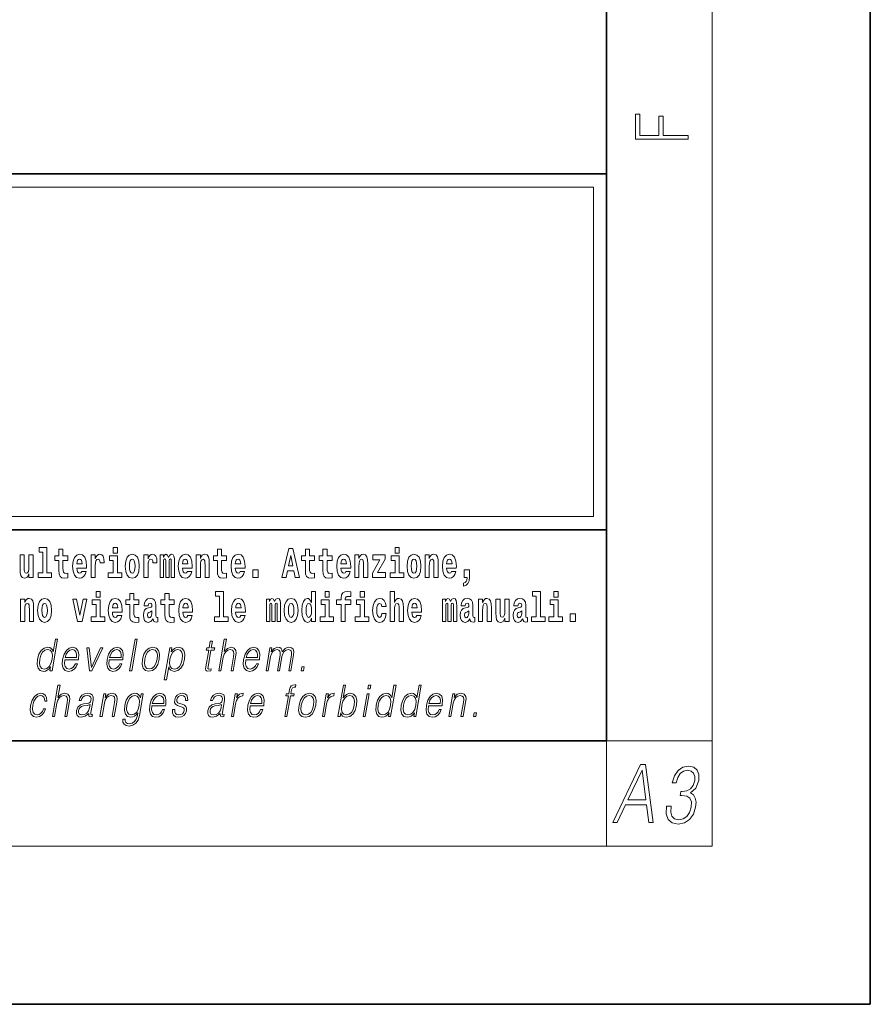
# Model space of a CAD drawing. Extents: x 0 to 420, y 0 to 297.
# Drawn here: x 388 to 420, y 0 to 37 of the extents above; entities that cross this region are included whole.
import ezdxf

# ---------------------------------------------------------------- set-up
doc = ezdxf.new("R2010")
doc.units = 0

msp = doc.modelspace()

# ---------------------------------------------------------------- linework, layer by layer
at = {"color": 7, "lineweight": 35}
for p, q in [((420, 0), (420, 297)), ((410, 10), (410, 287)), ((230, 31.5), (410, 31.5)), ((357.812378, 31.5), (410, 31.5)), ((410, 10), (410, 31.5)), ((357.812378, 18), (408.5, 18)), ((397, 18), (410, 18)), ((20, 10), (410, 10)), ((230, 10), (410, 10)), ((0, 0), (420, 0))]:
    msp.add_line(p, q, dxfattribs=at)
at = {"color": 7, "lineweight": 13}
for p, q in [((414, 6), (414, 291)), ((358.312378, 31), (409.5, 31)), ((409.5, 31), (409.5, 18.5)), ((410, 10), (414, 10)), ((410, 10), (410, 6)), ((414, 6), (16, 6))]:
    msp.add_line(p, q, dxfattribs=at)
at = {"color": 252, "lineweight": 13}
msp.add_line((358.312378, 18.5), (409.5, 18.5), dxfattribs=at)
at = {"color": 7, "lineweight": 13}
for points in [[(413.092773, 32.816833), (413.092773, 32.954525), (412.144226, 32.954525), (412.144226, 33.690968), (411.980103, 33.690968), (411.980103, 32.954525), (411.256897, 32.954525), (411.256897, 33.766071), (411.092773, 33.766071), (411.092773, 32.816833)], [(388.470581, 17.154009), (388.614838, 17.154009), (388.614838, 16.369427), (388.431763, 16.369427), (388.431763, 16.193491), (388.948792, 16.193491), (388.948792, 16.369427), (388.771271, 16.369427), (388.771271, 17.331532), (388.470581, 17.331532)], [(389.567902, 17.016113), (389.378174, 17.016113), (389.378174, 17.264961), (389.221741, 17.264961), (389.221741, 17.016113), (389.073059, 17.016113), (389.073059, 16.838593), (389.221741, 16.838593), (389.221741, 16.459774), (389.23172, 16.323462), (389.267212, 16.231531), (389.3349, 16.180811), (389.441406, 16.163376), (389.567902, 16.171301), (389.567902, 16.351992), (389.49469, 16.345652), (389.434753, 16.358332), (389.399261, 16.396374), (389.382629, 16.458189), (389.378174, 16.540609), (389.378174, 16.838593), (389.567902, 16.838593)], [(391.28653, 17.331532), (391.28653, 17.115969), (391.442963, 17.115969), (391.442963, 17.331532)], [(395.579224, 17.016113), (395.389465, 17.016113), (395.389465, 17.264961), (395.233032, 17.264961), (395.233032, 17.016113), (395.084351, 17.016113), (395.084351, 16.838593), (395.233032, 16.838593), (395.233032, 16.459774), (395.243042, 16.323462), (395.278534, 16.231531), (395.346222, 16.180811), (395.452728, 16.163376), (395.579224, 16.171301), (395.579224, 16.351992), (395.505981, 16.345652), (395.446075, 16.358332), (395.410553, 16.396374), (395.393921, 16.458189), (395.389465, 16.540609), (395.389465, 16.838593), (395.579224, 16.838593)], [(397.940247, 17.293491), (397.679504, 16.193491), (397.84259, 16.193491), (397.894745, 16.445509), (398.132172, 16.445509), (398.186554, 16.193491), (398.352966, 16.193491), (398.093353, 17.293491)], [(398.918823, 17.016113), (398.729095, 17.016113), (398.729095, 17.264961), (398.572662, 17.264961), (398.572662, 17.016113), (398.423981, 17.016113), (398.423981, 16.838593), (398.572662, 16.838593), (398.572662, 16.459774), (398.582642, 16.323462), (398.618164, 16.231531), (398.685822, 16.180811), (398.792328, 16.163376), (398.918823, 16.171301), (398.918823, 16.351992), (398.845581, 16.345652), (398.785675, 16.358332), (398.750183, 16.396374), (398.733521, 16.458189), (398.729095, 16.540609), (398.729095, 16.838593), (398.918823, 16.838593)], [(399.586731, 17.016113), (399.397034, 17.016113), (399.397034, 17.264961), (399.24057, 17.264961), (399.24057, 17.016113), (399.091919, 17.016113), (399.091919, 16.838593), (399.24057, 16.838593), (399.24057, 16.459774), (399.250549, 16.323462), (399.286072, 16.231531), (399.35376, 16.180811), (399.460266, 16.163376), (399.586731, 16.171301), (399.586731, 16.351992), (399.513519, 16.345652), (399.453613, 16.358332), (399.418091, 16.396374), (399.401459, 16.458189), (399.397034, 16.540609), (399.397034, 16.838593), (399.586731, 16.838593)], [(401.973297, 17.331532), (401.973297, 17.115969), (402.12973, 17.115969), (402.12973, 17.331532)], [(388.24646, 16.193491), (388.24646, 17.044643), (388.08783, 17.044643), (388.08783, 16.621445), (388.082275, 16.504154), (388.065613, 16.421734), (388.033447, 16.372597), (387.984619, 16.356747), (387.941345, 16.371012), (387.919189, 16.415394), (387.911407, 16.486719), (387.910309, 16.583405), (387.910309, 17.044643), (387.751648, 17.044643), (387.751648, 16.527929), (387.756073, 16.374182), (387.778259, 16.260061), (387.829285, 16.190321), (387.921387, 16.164961), (387.97464, 16.174471), (388.019043, 16.201416), (388.055634, 16.250551), (388.08783, 16.323462), (388.08783, 16.193491)], [(390.091583, 16.421734), (390.058289, 16.367842), (390.01059, 16.348822), (389.968445, 16.361502), (389.93515, 16.399544), (389.910736, 16.462944), (389.899658, 16.550119), (390.271332, 16.550119), (390.27243, 16.60718), (390.2547, 16.808477), (390.202545, 16.955883), (390.119324, 17.044643), (390.006165, 17.074759), (389.898529, 17.043058), (389.815308, 16.954298), (389.762054, 16.810062), (389.744324, 16.61986), (389.762054, 16.426489), (389.815308, 16.282251), (389.896301, 16.193491), (390.002838, 16.163376), (390.091583, 16.179226), (390.162598, 16.225191), (390.21698, 16.304441), (390.257996, 16.421734)], [(390.109344, 16.713375), (389.902954, 16.713375), (389.911865, 16.786285), (389.93515, 16.841763), (389.967316, 16.876633), (390.006165, 16.889313), (390.047211, 16.876633), (390.079376, 16.843348), (390.099365, 16.787872)], [(390.445526, 17.044643), (390.445526, 16.193491), (390.605286, 16.193491), (390.605286, 16.6262), (390.608612, 16.74032), (390.625244, 16.822742), (390.656311, 16.873463), (390.707367, 16.890898), (390.763947, 16.854443), (390.77948, 16.811647), (390.785034, 16.753), (390.785034, 16.748245), (390.93927, 16.748245), (390.93927, 16.76251), (390.92926, 16.898823), (390.900421, 16.995508), (390.850494, 17.052568), (390.778381, 17.073174), (390.720673, 17.062078), (390.674072, 17.030378), (390.635254, 16.976488), (390.605286, 16.900408), (390.605286, 17.044643)], [(391.613831, 16.369427), (391.442963, 16.369427), (391.442963, 17.016113), (391.142273, 17.016113), (391.142273, 16.838593), (391.28653, 16.838593), (391.28653, 16.369427), (391.096802, 16.369427), (391.096802, 16.193491), (391.613831, 16.193491)], [(391.741425, 16.618275), (391.759186, 16.423319), (391.81134, 16.280666), (391.894531, 16.193491), (392.005493, 16.163376), (392.115326, 16.193491), (392.198547, 16.280666), (392.250671, 16.423319), (392.269531, 16.618275), (392.250671, 16.811647), (392.198547, 16.955883), (392.114227, 17.043058), (392.004395, 17.074759), (391.894531, 17.043058), (391.81134, 16.955883), (391.759186, 16.811647)], [(392.005493, 16.886143), (392.049866, 16.868708), (392.08316, 16.817987), (392.103119, 16.73398), (392.110901, 16.61986), (392.103119, 16.504154), (392.08316, 16.420149), (392.049866, 16.369427), (392.005493, 16.353577), (391.959991, 16.369427), (391.926697, 16.421734), (391.906738, 16.507324), (391.900085, 16.6262), (391.906738, 16.73715), (391.927826, 16.817987), (391.961121, 16.868708)], [(392.44928, 17.044643), (392.44928, 16.193491), (392.60907, 16.193491), (392.60907, 16.6262), (392.612396, 16.74032), (392.629028, 16.822742), (392.660095, 16.873463), (392.711121, 16.890898), (392.7677, 16.854443), (392.783264, 16.811647), (392.788788, 16.753), (392.788788, 16.748245), (392.943024, 16.748245), (392.943024, 16.76251), (392.933044, 16.898823), (392.904175, 16.995508), (392.854248, 17.052568), (392.782135, 17.073174), (392.724457, 17.062078), (392.677856, 17.030378), (392.639008, 16.976488), (392.60907, 16.900408), (392.60907, 17.044643)], [(393.485565, 16.824327), (393.485565, 16.193491), (393.612061, 16.193491), (393.612061, 16.781532), (393.606506, 16.905163), (393.588745, 16.997093), (393.552124, 17.054153), (393.491119, 17.074759), (393.427856, 17.043058), (393.375732, 16.951128), (393.34021, 17.041473), (393.279205, 17.074759), (393.223724, 17.043058), (393.184875, 16.954298), (393.184875, 17.044643), (393.070618, 17.044643), (393.070618, 16.193491), (393.195984, 16.193491), (393.195984, 16.817987), (393.208191, 16.875048), (393.243713, 16.895653), (393.270325, 16.879803), (393.279205, 16.835423), (393.279205, 16.193491), (393.403473, 16.193491), (393.403473, 16.817987), (393.41568, 16.875048), (393.451172, 16.895653), (393.476685, 16.879803), (393.485565, 16.835423)], [(394.099121, 16.421734), (394.065857, 16.367842), (394.018127, 16.348822), (393.975952, 16.361502), (393.942688, 16.399544), (393.918274, 16.462944), (393.907166, 16.550119), (394.27887, 16.550119), (394.279968, 16.60718), (394.262207, 16.808477), (394.210083, 16.955883), (394.126862, 17.044643), (394.013702, 17.074759), (393.906067, 17.043058), (393.822876, 16.954298), (393.769592, 16.810062), (393.751831, 16.61986), (393.769592, 16.426489), (393.822876, 16.282251), (393.90387, 16.193491), (394.010376, 16.163376), (394.099121, 16.179226), (394.170135, 16.225191), (394.224487, 16.304441), (394.265564, 16.421734)], [(394.116882, 16.713375), (393.910522, 16.713375), (393.919373, 16.786285), (393.942688, 16.841763), (393.974854, 16.876633), (394.013702, 16.889313), (394.054749, 16.876633), (394.086914, 16.843348), (394.106903, 16.787872)], [(394.431976, 17.044643), (394.431976, 16.193491), (394.590637, 16.193491), (394.590637, 16.61669), (394.595093, 16.732395), (394.611725, 16.814817), (394.64389, 16.863953), (394.693817, 16.881388), (394.734863, 16.865538), (394.75708, 16.824327), (394.764832, 16.75617), (394.767059, 16.66741), (394.767059, 16.193491), (394.92572, 16.193491), (394.92572, 16.710205), (394.920166, 16.862368), (394.89798, 16.976488), (394.846924, 17.047813), (394.755951, 17.073174), (394.702698, 17.063663), (394.658325, 17.035133), (394.621704, 16.985998), (394.590637, 16.914673), (394.590637, 17.044643)], [(396.102905, 16.421734), (396.069611, 16.367842), (396.021912, 16.348822), (395.979736, 16.361502), (395.946472, 16.399544), (395.922058, 16.462944), (395.91095, 16.550119), (396.282654, 16.550119), (396.283752, 16.60718), (396.265991, 16.808477), (396.213837, 16.955883), (396.130615, 17.044643), (396.017456, 17.074759), (395.909851, 17.043058), (395.82663, 16.954298), (395.773376, 16.810062), (395.755615, 16.61986), (395.773376, 16.426489), (395.82663, 16.282251), (395.907623, 16.193491), (396.01413, 16.163376), (396.102905, 16.179226), (396.173889, 16.225191), (396.228271, 16.304441), (396.269318, 16.421734)], [(396.120636, 16.713375), (395.914276, 16.713375), (395.923157, 16.786285), (395.946472, 16.841763), (395.978638, 16.876633), (396.017456, 16.889313), (396.058533, 16.876633), (396.090698, 16.843348), (396.110657, 16.787872)], [(398.015686, 17.019283), (398.092224, 16.630955), (397.93689, 16.630955)], [(400.110443, 16.421734), (400.077148, 16.367842), (400.029449, 16.348822), (399.987274, 16.361502), (399.953979, 16.399544), (399.929565, 16.462944), (399.918488, 16.550119), (400.290161, 16.550119), (400.29129, 16.60718), (400.273529, 16.808477), (400.221375, 16.955883), (400.138184, 17.044643), (400.024994, 17.074759), (399.917389, 17.043058), (399.834167, 16.954298), (399.780914, 16.810062), (399.763153, 16.61986), (399.780914, 16.426489), (399.834167, 16.282251), (399.915161, 16.193491), (400.021667, 16.163376), (400.110443, 16.179226), (400.181458, 16.225191), (400.235809, 16.304441), (400.276855, 16.421734)], [(400.128174, 16.713375), (399.921814, 16.713375), (399.930695, 16.786285), (399.953979, 16.841763), (399.986176, 16.876633), (400.024994, 16.889313), (400.06604, 16.876633), (400.098236, 16.843348), (400.118195, 16.787872)], [(400.443298, 17.044643), (400.443298, 16.193491), (400.601929, 16.193491), (400.601929, 16.61669), (400.606384, 16.732395), (400.623016, 16.814817), (400.655212, 16.863953), (400.705139, 16.881388), (400.746185, 16.865538), (400.768372, 16.824327), (400.776123, 16.75617), (400.778351, 16.66741), (400.778351, 16.193491), (400.937012, 16.193491), (400.937012, 16.710205), (400.931458, 16.862368), (400.909271, 16.976488), (400.858246, 17.047813), (400.767273, 17.073174), (400.713989, 17.063663), (400.669617, 17.035133), (400.632996, 16.985998), (400.601929, 16.914673), (400.601929, 17.044643)], [(401.592743, 16.886143), (401.592743, 17.044643), (401.130066, 17.044643), (401.130066, 16.860783), (401.391907, 16.860783), (401.112305, 16.359917), (401.112305, 16.193491), (401.608276, 16.193491), (401.608276, 16.377352), (401.305359, 16.377352)], [(402.300598, 16.369427), (402.12973, 16.369427), (402.12973, 17.016113), (401.829041, 17.016113), (401.829041, 16.838593), (401.973297, 16.838593), (401.973297, 16.369427), (401.783569, 16.369427), (401.783569, 16.193491), (402.300598, 16.193491)], [(402.428192, 16.618275), (402.445953, 16.423319), (402.498108, 16.280666), (402.581299, 16.193491), (402.692261, 16.163376), (402.802094, 16.193491), (402.885315, 16.280666), (402.937439, 16.423319), (402.956299, 16.618275), (402.937439, 16.811647), (402.885315, 16.955883), (402.800995, 17.043058), (402.691162, 17.074759), (402.581299, 17.043058), (402.498108, 16.955883), (402.445953, 16.811647)], [(402.692261, 16.886143), (402.736633, 16.868708), (402.769928, 16.817987), (402.789886, 16.73398), (402.797668, 16.61986), (402.789886, 16.504154), (402.769928, 16.420149), (402.736633, 16.369427), (402.692261, 16.353577), (402.646759, 16.369427), (402.613464, 16.421734), (402.593506, 16.507324), (402.586853, 16.6262), (402.593506, 16.73715), (402.614594, 16.817987), (402.647888, 16.868708)], [(403.11499, 17.044643), (403.11499, 16.193491), (403.273621, 16.193491), (403.273621, 16.61669), (403.278076, 16.732395), (403.294708, 16.814817), (403.326904, 16.863953), (403.376831, 16.881388), (403.417877, 16.865538), (403.440063, 16.824327), (403.447815, 16.75617), (403.450043, 16.66741), (403.450043, 16.193491), (403.608704, 16.193491), (403.608704, 16.710205), (403.603149, 16.862368), (403.580963, 16.976488), (403.529938, 17.047813), (403.438965, 17.073174), (403.385681, 17.063663), (403.341309, 17.035133), (403.304688, 16.985998), (403.273621, 16.914673), (403.273621, 17.044643)], [(404.117981, 16.421734), (404.084686, 16.367842), (404.036987, 16.348822), (403.994812, 16.361502), (403.961548, 16.399544), (403.937134, 16.462944), (403.926025, 16.550119), (404.297729, 16.550119), (404.298828, 16.60718), (404.281067, 16.808477), (404.228912, 16.955883), (404.145691, 17.044643), (404.032532, 17.074759), (403.924927, 17.043058), (403.841705, 16.954298), (403.788452, 16.810062), (403.770691, 16.61986), (403.788452, 16.426489), (403.841705, 16.282251), (403.922699, 16.193491), (404.029205, 16.163376), (404.117981, 16.179226), (404.188965, 16.225191), (404.243347, 16.304441), (404.284393, 16.421734)], [(404.135712, 16.713375), (403.929352, 16.713375), (403.938232, 16.786285), (403.961548, 16.841763), (403.993713, 16.876633), (404.032532, 16.889313), (404.073608, 16.876633), (404.105774, 16.843348), (404.125732, 16.787872)], [(396.578857, 16.485134), (396.578857, 16.193491), (396.78302, 16.193491), (396.78302, 16.485134)], [(404.56955, 15.863808), (404.666077, 15.893923), (404.73819, 15.960494), (404.782562, 16.06669), (404.798096, 16.204586), (404.798096, 16.485134), (404.593933, 16.485134), (404.593933, 16.193491), (404.704895, 16.193491), (404.704895, 16.171301), (404.696014, 16.093636), (404.671631, 16.03499), (404.629456, 15.995364), (404.56955, 15.973174)], [(387.768158, 15.368003), (387.768158, 14.51685), (387.926819, 14.51685), (387.926819, 14.940049), (387.931274, 15.055756), (387.947906, 15.138176), (387.980072, 15.187311), (388.029999, 15.204746), (388.071045, 15.188896), (388.093262, 15.147686), (388.101013, 15.079531), (388.103241, 14.990769), (388.103241, 14.51685), (388.261902, 14.51685), (388.261902, 15.033565), (388.256348, 15.185726), (388.234161, 15.299848), (388.183105, 15.371173), (388.092133, 15.396533), (388.038879, 15.387023), (387.994507, 15.358493), (387.957886, 15.309358), (387.926819, 15.238031), (387.926819, 15.368003)], [(388.417236, 14.941634), (388.434967, 14.746677), (388.487122, 14.604026), (388.570343, 14.51685), (388.681274, 14.486735), (388.791138, 14.51685), (388.874329, 14.604026), (388.926483, 14.746677), (388.945343, 14.941634), (388.926483, 15.135006), (388.874329, 15.279243), (388.790009, 15.366418), (388.680176, 15.398118), (388.570343, 15.366418), (388.487122, 15.279243), (388.434967, 15.135006)], [(389.747528, 15.368003), (389.926147, 14.51685), (390.109222, 14.51685), (390.285645, 15.368003), (390.138062, 15.368003), (390.019348, 14.756187), (389.896179, 15.368003)], [(390.961304, 14.692787), (390.790466, 14.692787), (390.790466, 15.339473), (390.489777, 15.339473), (390.489777, 15.161951), (390.634033, 15.161951), (390.634033, 14.692787), (390.444275, 14.692787), (390.444275, 14.51685), (390.961304, 14.51685)], [(390.634033, 15.654891), (390.634033, 15.439329), (390.790466, 15.439329), (390.790466, 15.654891)], [(391.442841, 14.745092), (391.409546, 14.691202), (391.361847, 14.672182), (391.319702, 14.684862), (391.286407, 14.722902), (391.261993, 14.786303), (391.250916, 14.873479), (391.622589, 14.873479), (391.623688, 14.930539), (391.605957, 15.131836), (391.553802, 15.279243), (391.470581, 15.368003), (391.357422, 15.398119), (391.249786, 15.366418), (391.166565, 15.277658), (391.113312, 15.133421), (391.095581, 14.943219), (391.113312, 14.749847), (391.166565, 14.605612), (391.247559, 14.51685), (391.354095, 14.486735), (391.442841, 14.502585), (391.513855, 14.548551), (391.568237, 14.627802), (391.609253, 14.745092)], [(392.255005, 15.339473), (392.065277, 15.339473), (392.065277, 15.588321), (391.908844, 15.588321), (391.908844, 15.339473), (391.760162, 15.339473), (391.760162, 15.161951), (391.908844, 15.161951), (391.908844, 14.783133), (391.918823, 14.646822), (391.954346, 14.554891), (392.022003, 14.50417), (392.12851, 14.486735), (392.255005, 14.49466), (392.255005, 14.675352), (392.181763, 14.669012), (392.121857, 14.681692), (392.086365, 14.719732), (392.069702, 14.781548), (392.065277, 14.863969), (392.065277, 15.161951), (392.255005, 15.161951)], [(392.607819, 15.111231), (392.62558, 15.193652), (392.682159, 15.222182), (392.734314, 15.199992), (392.752075, 15.136591), (392.745422, 15.087456), (392.723206, 15.063681), (392.683289, 15.054171), (392.621155, 15.044661), (392.536804, 15.01296), (392.4758, 14.954314), (392.439178, 14.870309), (392.426971, 14.760942), (392.439178, 14.646822), (392.4758, 14.559646), (392.534607, 14.50734), (392.614502, 14.486735), (392.7099, 14.52002), (392.793121, 14.619877), (392.805328, 14.562816), (392.828613, 14.524776), (392.861908, 14.505755), (392.909607, 14.49783), (392.972839, 14.51051), (392.972839, 14.675352), (392.946228, 14.670597), (392.910706, 14.691202), (392.904053, 14.756187), (392.904053, 15.133421), (392.890747, 15.249127), (392.8508, 15.331548), (392.780914, 15.380684), (392.682159, 15.398119), (392.586731, 15.377514), (392.515747, 15.322038), (392.470245, 15.234862), (392.455811, 15.123911), (392.455811, 15.111231)], [(393.590851, 15.339473), (393.401123, 15.339473), (393.401123, 15.588321), (393.24469, 15.588321), (393.24469, 15.339473), (393.096008, 15.339473), (393.096008, 15.161951), (393.24469, 15.161951), (393.24469, 14.783134), (393.254669, 14.646822), (393.290161, 14.554891), (393.357849, 14.50417), (393.464355, 14.486735), (393.590851, 14.49466), (393.590851, 14.675352), (393.517639, 14.669012), (393.457703, 14.681692), (393.422211, 14.719732), (393.405579, 14.781549), (393.401123, 14.863969), (393.401123, 15.161951), (393.590851, 15.161951)], [(394.114532, 14.745092), (394.081238, 14.691202), (394.033539, 14.672182), (393.991394, 14.684862), (393.958099, 14.722902), (393.933685, 14.786304), (393.922607, 14.873479), (394.294281, 14.873479), (394.29538, 14.930539), (394.277649, 15.131836), (394.225494, 15.279243), (394.142273, 15.368004), (394.029114, 15.398119), (393.921478, 15.366419), (393.838257, 15.277658), (393.785004, 15.133421), (393.767273, 14.943219), (393.785004, 14.749847), (393.838257, 14.605612), (393.91925, 14.51685), (394.025787, 14.486735), (394.114532, 14.502585), (394.185547, 14.548551), (394.239929, 14.627802), (394.280945, 14.745092)], [(395.165222, 15.477369), (395.309479, 15.477369), (395.309479, 14.692787), (395.126404, 14.692787), (395.126404, 14.51685), (395.643433, 14.51685), (395.643433, 14.692787), (395.465912, 14.692787), (395.465912, 15.654891), (395.165222, 15.654891)], [(396.118317, 14.745093), (396.085022, 14.691202), (396.037323, 14.672182), (395.995148, 14.684862), (395.961853, 14.722903), (395.937439, 14.786304), (395.926361, 14.873479), (396.298035, 14.873479), (396.299164, 14.93054), (396.281403, 15.131837), (396.229248, 15.279243), (396.146057, 15.368004), (396.032867, 15.398119), (395.925262, 15.366419), (395.842041, 15.277658), (395.788788, 15.133422), (395.771027, 14.94322), (395.788788, 14.749848), (395.842041, 14.605612), (395.923035, 14.51685), (396.029541, 14.486735), (396.118317, 14.502585), (396.189331, 14.548552), (396.243683, 14.627802), (396.284729, 14.745093)], [(397.508514, 15.147687), (397.508514, 14.516851), (397.63501, 14.516851), (397.63501, 15.104892), (397.629456, 15.228522), (397.611694, 15.320454), (397.575073, 15.377514), (397.514069, 15.398119), (397.450806, 15.366419), (397.398682, 15.274488), (397.363159, 15.364834), (397.302155, 15.398119), (397.246674, 15.366419), (397.207825, 15.277658), (397.207825, 15.368004), (397.093567, 15.368004), (397.093567, 14.516851), (397.218933, 14.516851), (397.218933, 15.141347), (397.23114, 15.198407), (397.266663, 15.219012), (397.293274, 15.203162), (397.302155, 15.158782), (397.302155, 14.516851), (397.426422, 14.516851), (397.426422, 15.141347), (397.438629, 15.198407), (397.474121, 15.219012), (397.499634, 15.203162), (397.508514, 15.158782)], [(397.768127, 14.941635), (397.785889, 14.746678), (397.838043, 14.604027), (397.921265, 14.516851), (398.032196, 14.486736), (398.142029, 14.516851), (398.22525, 14.604027), (398.277405, 14.746678), (398.296265, 14.941635), (398.277405, 15.135007), (398.22525, 15.279243), (398.14093, 15.366419), (398.031097, 15.398119), (397.921265, 15.366419), (397.838043, 15.279243), (397.785889, 15.135007)], [(398.802185, 14.648407), (398.802185, 14.516851), (398.960876, 14.516851), (398.960876, 15.654892), (398.802185, 15.654892), (398.802185, 15.238032), (398.77002, 15.309359), (398.734528, 15.360079), (398.69458, 15.388609), (398.64798, 15.398119), (398.56366, 15.366419), (398.49707, 15.277658), (398.453827, 15.135007), (398.438293, 14.94322), (398.453827, 14.749848), (398.49707, 14.605612), (398.56366, 14.516851), (398.64798, 14.486736), (398.695679, 14.496246), (398.735626, 14.524776), (398.77002, 14.575497)], [(399.644318, 14.692788), (399.47345, 14.692788), (399.47345, 15.339474), (399.172791, 15.339474), (399.172791, 15.161952), (399.317017, 15.161952), (399.317017, 14.692788), (399.127289, 14.692788), (399.127289, 14.516851), (399.644318, 14.516851)], [(399.317017, 15.654892), (399.317017, 15.439329), (399.47345, 15.439329), (399.47345, 15.654892)], [(399.758606, 15.161952), (399.929443, 15.161952), (399.929443, 14.516851), (400.085907, 14.516851), (400.085907, 15.161952), (400.297821, 15.161952), (400.297821, 15.339474), (400.085907, 15.339474), (400.085907, 15.375929), (400.09256, 15.421894), (400.113647, 15.45201), (400.149139, 15.46786), (400.200195, 15.4742), (400.29892, 15.466275), (400.29892, 15.646967), (400.182434, 15.654892), (400.069275, 15.642212), (399.990479, 15.602586), (399.943878, 15.526505), (399.929443, 15.406044), (399.929443, 15.339474), (399.758606, 15.339474)], [(400.980164, 14.692788), (400.809296, 14.692788), (400.809296, 15.339474), (400.508606, 15.339474), (400.508606, 15.161952), (400.652863, 15.161952), (400.652863, 14.692788), (400.463135, 14.692788), (400.463135, 14.516851), (400.980164, 14.516851)], [(400.652863, 15.654892), (400.652863, 15.43933), (400.809296, 15.43933), (400.809296, 15.654892)], [(401.478333, 14.821175), (401.447266, 14.716563), (401.384033, 14.678523), (401.339661, 14.694373), (401.306366, 14.745093), (401.286377, 14.8291), (401.279724, 14.944805), (401.286377, 15.058927), (401.307465, 15.142932), (401.340759, 15.192067), (401.384033, 15.209503), (401.447266, 15.176217), (401.477234, 15.085872), (401.633667, 15.085872), (401.610352, 15.215843), (401.560425, 15.314114), (401.484985, 15.375929), (401.38736, 15.398119), (401.276398, 15.364834), (401.192078, 15.272903), (401.137695, 15.128667), (401.119965, 14.94005), (401.137695, 14.753018), (401.188751, 14.610367), (401.269745, 14.518436), (401.37738, 14.486736), (401.479431, 14.510511), (401.558228, 14.575497), (401.610352, 14.681693), (401.633667, 14.821175)], [(401.794556, 15.654892), (401.794556, 14.516851), (401.953186, 14.516851), (401.953186, 14.94005), (401.957642, 15.055757), (401.974274, 15.138177), (402.00647, 15.187313), (402.056396, 15.204748), (402.097443, 15.188898), (402.119629, 15.147687), (402.12738, 15.079532), (402.129608, 14.99077), (402.129608, 14.516851), (402.288269, 14.516851), (402.288269, 15.033566), (402.282715, 15.185727), (402.260529, 15.299849), (402.209503, 15.371174), (402.11853, 15.396535), (402.065247, 15.387024), (402.020874, 15.358494), (401.984253, 15.309359), (401.953186, 15.238033), (401.953186, 15.654892)], [(402.797546, 14.745093), (402.764252, 14.691203), (402.716553, 14.672183), (402.674377, 14.684863), (402.641113, 14.722903), (402.616699, 14.786304), (402.605591, 14.87348), (402.977295, 14.87348), (402.978394, 14.93054), (402.960632, 15.131837), (402.908478, 15.279243), (402.825256, 15.368004), (402.712097, 15.39812), (402.604492, 15.366419), (402.521271, 15.277658), (402.468018, 15.133422), (402.450256, 14.94322), (402.468018, 14.749848), (402.521271, 14.605613), (402.602264, 14.516851), (402.708771, 14.486736), (402.797546, 14.502586), (402.86853, 14.548552), (402.922913, 14.627803), (402.963959, 14.745093)], [(404.187744, 15.147687), (404.187744, 14.516851), (404.31424, 14.516851), (404.31424, 15.104892), (404.308685, 15.228523), (404.290924, 15.320454), (404.254333, 15.377515), (404.193298, 15.39812), (404.130066, 15.36642), (404.077911, 15.274488), (404.042419, 15.364835), (403.981384, 15.39812), (403.925903, 15.36642), (403.887085, 15.277658), (403.887085, 15.368005), (403.772797, 15.368004), (403.772797, 14.516851), (403.898163, 14.516851), (403.898163, 15.141347), (403.91037, 15.198408), (403.945862, 15.219013), (403.972504, 15.203163), (403.981384, 15.158783), (403.981384, 14.516851), (404.105652, 14.516851), (404.105652, 15.141347), (404.117859, 15.198408), (404.153351, 15.219013), (404.178864, 15.203163), (404.187744, 15.158783)], [(404.630432, 15.111232), (404.648193, 15.193653), (404.704773, 15.222183), (404.756927, 15.199993), (404.774658, 15.136592), (404.768005, 15.087457), (404.745819, 15.063682), (404.705872, 15.054172), (404.643738, 15.044662), (404.559448, 15.012961), (404.498413, 14.954315), (404.461792, 14.87031), (404.449585, 14.760944), (404.461792, 14.646823), (404.498413, 14.559647), (404.55722, 14.507341), (404.637085, 14.486736), (404.732513, 14.520021), (404.815735, 14.619878), (404.827942, 14.562818), (404.851227, 14.524776), (404.884521, 14.505756), (404.93222, 14.497831), (404.995483, 14.510511), (404.995483, 14.675353), (404.968842, 14.670598), (404.93335, 14.691203), (404.926697, 14.756189), (404.926697, 15.133422), (404.913361, 15.249128), (404.873413, 15.331549), (404.803528, 15.380685), (404.704773, 15.39812), (404.609375, 15.377515), (404.538361, 15.322039), (404.492859, 15.234863), (404.478455, 15.123912), (404.478455, 15.111232)], [(405.134155, 15.368005), (405.134155, 14.516851), (405.292816, 14.516851), (405.292816, 14.94005), (405.297241, 15.055757), (405.313904, 15.138178), (405.346069, 15.187313), (405.395996, 15.204748), (405.437042, 15.188898), (405.459229, 15.147688), (405.46701, 15.079532), (405.469238, 14.990771), (405.469238, 14.516851), (405.627869, 14.516851), (405.627869, 15.033566), (405.622345, 15.185728), (405.600159, 15.299849), (405.549103, 15.371175), (405.45813, 15.396535), (405.404877, 15.387025), (405.360504, 15.358495), (405.323883, 15.309359), (405.292816, 15.238033), (405.292816, 15.368005)], [(406.295807, 14.516851), (406.295807, 15.368005), (406.137146, 15.368005), (406.137146, 14.944806), (406.131592, 14.827515), (406.11496, 14.745094), (406.082794, 14.695958), (406.033966, 14.680108), (405.990692, 14.694373), (405.968506, 14.738754), (405.960754, 14.81008), (405.959625, 14.906765), (405.959625, 15.368005), (405.800964, 15.368005), (405.800964, 14.85129), (405.80542, 14.697543), (405.827606, 14.583423), (405.878632, 14.513681), (405.970734, 14.488321), (406.023987, 14.497831), (406.068359, 14.524776), (406.10498, 14.573913), (406.137146, 14.646823), (406.137146, 14.516851)], [(406.634216, 15.111233), (406.651978, 15.193653), (406.708557, 15.222183), (406.760681, 15.199993), (406.778442, 15.136593), (406.77179, 15.087457), (406.749603, 15.063682), (406.709656, 15.054172), (406.647522, 15.044662), (406.563202, 15.012961), (406.502167, 14.954316), (406.465576, 14.87031), (406.453369, 14.760944), (406.465576, 14.646823), (406.502167, 14.559648), (406.560974, 14.507341), (406.640869, 14.486736), (406.736267, 14.520021), (406.819489, 14.619878), (406.831696, 14.562818), (406.855011, 14.524777), (406.888306, 14.505756), (406.936005, 14.497831), (406.999237, 14.510511), (406.999237, 14.675353), (406.972595, 14.670598), (406.937103, 14.691203), (406.93045, 14.756189), (406.93045, 15.133423), (406.917145, 15.249128), (406.877197, 15.33155), (406.807281, 15.380685), (406.708557, 15.39812), (406.613129, 15.377515), (406.542114, 15.322039), (406.496643, 15.234863), (406.482208, 15.123913), (406.482208, 15.111232)], [(407.187866, 15.47737), (407.332092, 15.47737), (407.332092, 14.692788), (407.149017, 14.692788), (407.149017, 14.516852), (407.666046, 14.516852), (407.666046, 14.692788), (407.488525, 14.692788), (407.488525, 15.654892), (407.187866, 15.654892)], [(408.327332, 14.692789), (408.156464, 14.692789), (408.156464, 15.339475), (407.855774, 15.339475), (407.855774, 15.161953), (408, 15.161953), (408, 14.692788), (407.810303, 14.692788), (407.810303, 14.516852), (408.327332, 14.516852)], [(408, 15.654892), (408, 15.43933), (408.156464, 15.43933), (408.156464, 15.654892)], [(388.681274, 15.209501), (388.725647, 15.192066), (388.758942, 15.141346), (388.778931, 15.057341), (388.786682, 14.943219), (388.778931, 14.827513), (388.758942, 14.743507), (388.725647, 14.692787), (388.681274, 14.676937), (388.635803, 14.692787), (388.602509, 14.745092), (388.58252, 14.830683), (388.575867, 14.949559), (388.58252, 15.060511), (388.603607, 15.141346), (388.636902, 15.192066)], [(391.460602, 15.036736), (391.254211, 15.036736), (391.263123, 15.109646), (391.286407, 15.165121), (391.318573, 15.199992), (391.357422, 15.212672), (391.398468, 15.199992), (391.430634, 15.166706), (391.450623, 15.111231)], [(394.132294, 15.036736), (393.925903, 15.036736), (393.934814, 15.109646), (393.958099, 15.165122), (393.990265, 15.199992), (394.029114, 15.212672), (394.07016, 15.199992), (394.102325, 15.166707), (394.122314, 15.111231)], [(396.136047, 15.036736), (395.929688, 15.036736), (395.938568, 15.109646), (395.961853, 15.165122), (395.994049, 15.199992), (396.032867, 15.212672), (396.073914, 15.199992), (396.10611, 15.166707), (396.126068, 15.111231)], [(398.032196, 15.209502), (398.076599, 15.192067), (398.109863, 15.141347), (398.129852, 15.057341), (398.137604, 14.94322), (398.129852, 14.827514), (398.109863, 14.743508), (398.076599, 14.692788), (398.032196, 14.676937), (397.986725, 14.692788), (397.95343, 14.745093), (397.933472, 14.830684), (397.926819, 14.94956), (397.933472, 15.060511), (397.954529, 15.141347), (397.987823, 15.192067)], [(398.701233, 15.207917), (398.746735, 15.190482), (398.780029, 15.141347), (398.802185, 15.057341), (398.809967, 14.94322), (398.802185, 14.827514), (398.780029, 14.743508), (398.745605, 14.692788), (398.701233, 14.676938), (398.657959, 14.692788), (398.624695, 14.743508), (398.603607, 14.827514), (398.596954, 14.94322), (398.603607, 15.057341), (398.624695, 15.139762), (398.657959, 15.190482)], [(402.815277, 15.036736), (402.608917, 15.036736), (402.617798, 15.109647), (402.641113, 15.165122), (402.673279, 15.199993), (402.712097, 15.212673), (402.753174, 15.199993), (402.785339, 15.166707), (402.805298, 15.111232)], [(392.749847, 14.821174), (392.740967, 14.756187), (392.717651, 14.707052), (392.683289, 14.675352), (392.642212, 14.665842), (392.596741, 14.692787), (392.580078, 14.762527), (392.593414, 14.830684), (392.633362, 14.867139), (392.701019, 14.886159), (392.749847, 14.919444)], [(404.772461, 14.821175), (404.76358, 14.756189), (404.740295, 14.707053), (404.705872, 14.675353), (404.664825, 14.665843), (404.619354, 14.692788), (404.602692, 14.762529), (404.616028, 14.830685), (404.655945, 14.86714), (404.723633, 14.88616), (404.772461, 14.919445)], [(406.776245, 14.821175), (406.767334, 14.756189), (406.744049, 14.707053), (406.709656, 14.675353), (406.66861, 14.665843), (406.623108, 14.692788), (406.606476, 14.762529), (406.619781, 14.830685), (406.659729, 14.86714), (406.727417, 14.88616), (406.776245, 14.919446)], [(408.616882, 14.808495), (408.616882, 14.516852), (408.821045, 14.516852), (408.821045, 14.808495)], [(389.172668, 13.853683), (389.09259, 13.853683), (389.008545, 13.369678), (388.977234, 13.443112), (388.93338, 13.498189), (388.873474, 13.5299), (388.799377, 13.541582), (388.667023, 13.509871), (388.554199, 13.421415), (388.466522, 13.277883), (388.411835, 13.08595), (388.399567, 12.892347), (388.436371, 12.750484), (388.515503, 12.660358), (388.635803, 12.630317), (388.713928, 12.642), (388.784576, 12.672042), (388.849915, 12.725449), (388.909698, 12.800553), (388.884216, 12.653683), (388.964294, 12.653683)], [(391.90741, 12.653683), (391.987518, 12.653683), (392.195892, 13.853683), (392.115784, 13.853683)], [(395.28949, 12.653683), (395.369629, 12.653683), (395.458313, 13.164392), (395.493866, 13.284559), (395.553558, 13.374684), (395.630188, 13.43143), (395.722076, 13.453127), (395.805664, 13.434768), (395.84906, 13.384698), (395.859619, 13.29958), (395.845459, 13.179413), (395.75415, 12.653683), (395.834259, 12.653683), (395.925842, 13.181082), (395.945618, 13.317939), (395.93927, 13.419746), (395.871826, 13.508203), (395.753448, 13.541582), (395.612976, 13.501527), (395.496552, 13.384698), (395.578003, 13.853683), (395.497864, 13.853683)], [(388.494629, 13.08595), (388.53656, 13.242834), (388.603271, 13.357994), (388.690216, 13.428092), (388.794708, 13.453127), (388.88916, 13.428092), (388.950409, 13.357994), (388.977173, 13.242834), (388.965942, 13.08595), (388.922394, 12.927396), (388.856995, 12.812236), (388.77005, 12.742139), (388.667175, 12.718773), (388.571106, 12.742139), (388.510132, 12.813906), (388.483398, 12.929065)], [(389.445831, 13.067591), (389.962555, 13.067591), (389.968353, 13.10097), (389.979431, 13.287897), (389.946075, 13.426423), (389.867401, 13.511541), (389.749786, 13.541582), (389.616089, 13.509871), (389.505951, 13.421415), (389.419312, 13.276214), (389.365662, 13.082612), (389.352356, 12.890678), (389.387817, 12.748815), (389.467255, 12.660358), (389.588867, 12.630317), (389.702118, 12.652014), (389.798767, 12.708759), (389.876129, 12.800553), (389.927704, 12.92072), (389.847595, 12.92072), (389.808777, 12.835602), (389.753693, 12.772181), (389.686646, 12.732125), (389.609558, 12.718773), (389.52121, 12.74047), (389.462341, 12.808898), (389.435486, 12.915713), (389.444977, 13.062584)], [(389.460022, 13.149371), (389.502075, 13.276214), (389.563995, 13.371346), (389.642517, 13.43143), (389.733093, 13.453127), (389.813446, 13.43143), (389.870056, 13.373015), (389.895966, 13.276214), (389.893982, 13.149371)], [(390.388458, 12.653683), (390.477905, 12.653683), (390.88736, 13.519886), (390.804565, 13.519886), (390.457672, 12.775518), (390.365295, 13.519886), (390.278503, 13.519886)], [(391.131683, 13.067591), (391.648407, 13.067591), (391.654175, 13.10097), (391.665283, 13.287897), (391.631927, 13.426423), (391.553253, 13.511541), (391.435638, 13.541582), (391.301941, 13.509871), (391.191772, 13.421415), (391.105164, 13.276214), (391.051514, 13.082612), (391.038208, 12.890678), (391.073669, 12.748815), (391.153076, 12.660358), (391.274719, 12.630317), (391.38797, 12.652014), (391.484619, 12.708759), (391.561981, 12.800553), (391.613556, 12.92072), (391.533447, 12.92072), (391.494629, 12.835602), (391.439545, 12.772181), (391.372498, 12.732125), (391.29541, 12.718773), (391.207062, 12.74047), (391.148193, 12.808898), (391.121338, 12.915713), (391.130798, 13.062584)], [(391.145874, 13.149371), (391.187927, 13.276214), (391.249847, 13.371346), (391.328369, 13.43143), (391.418945, 13.453127), (391.499268, 13.43143), (391.555908, 13.373015), (391.581818, 13.276214), (391.579803, 13.149371)], [(392.394775, 13.08595), (392.381195, 12.892347), (392.419006, 12.748815), (392.503784, 12.660358), (392.633728, 12.631986), (392.773804, 12.662027), (392.889008, 12.748815), (392.975342, 12.892347), (393.031677, 13.08595), (393.042603, 13.279552), (393.005798, 13.421415), (392.921021, 13.509871), (392.791687, 13.541582), (392.651306, 13.509871), (392.535828, 13.421415), (392.44812, 13.277883)], [(392.47757, 13.08595), (392.520813, 13.242834), (392.586212, 13.357994), (392.673157, 13.428092), (392.776306, 13.453127), (392.870789, 13.428092), (392.93335, 13.357994), (392.958771, 13.242834), (392.948883, 13.08595), (392.903992, 12.927396), (392.838898, 12.813906), (392.751953, 12.743808), (392.649078, 12.720442), (392.554321, 12.743808), (392.49176, 12.813906), (392.464722, 12.927396)], [(393.221558, 12.304865), (393.301697, 12.304865), (393.388336, 12.803891), (393.42041, 12.727118), (393.464233, 12.672042), (393.597198, 12.630317), (393.730591, 12.660358), (393.843414, 12.748815), (393.931091, 12.892347), (393.987427, 13.08595), (393.998047, 13.277883), (393.961548, 13.421415), (393.880768, 13.509871), (393.75943, 13.541582), (393.678619, 13.5299), (393.607697, 13.498189), (393.543091, 13.441443), (393.485718, 13.36467), (393.512665, 13.519886), (393.432556, 13.519886)], [(393.434631, 13.08595), (393.476562, 13.242834), (393.541962, 13.357994), (393.627563, 13.428092), (393.732056, 13.453127), (393.826508, 13.428092), (393.889099, 13.357994), (393.91452, 13.242834), (393.904633, 13.08595), (393.859741, 12.927396), (393.794342, 12.812236), (393.707397, 12.742139), (393.604553, 12.718773), (393.509796, 12.742139), (393.448822, 12.813906), (393.422089, 12.929065)], [(395.046753, 13.768564), (394.966614, 13.768564), (394.923462, 13.519886), (394.828644, 13.519886), (394.814453, 13.438106), (394.909241, 13.438106), (394.799683, 12.807229), (394.7901, 12.728787), (394.796539, 12.673711), (394.824707, 12.643669), (394.878754, 12.631986), (394.980743, 12.650345), (394.994659, 12.730456), (394.914307, 12.713766), (394.875366, 12.735463), (394.879822, 12.807229), (394.98938, 13.438106), (395.117554, 13.438106), (395.131744, 13.519886), (395.003571, 13.519886)], [(396.311798, 13.067591), (396.828491, 13.067591), (396.83429, 13.10097), (396.845398, 13.287897), (396.812042, 13.426423), (396.733337, 13.511541), (396.615723, 13.541582), (396.482056, 13.509871), (396.371887, 13.421415), (396.285248, 13.276214), (396.231628, 13.082612), (396.218323, 12.890678), (396.253754, 12.748815), (396.333191, 12.660358), (396.454834, 12.630317), (396.568085, 12.652014), (396.664734, 12.708759), (396.742065, 12.800553), (396.79364, 12.92072), (396.713531, 12.92072), (396.674744, 12.835602), (396.619659, 12.772181), (396.552612, 12.732125), (396.475525, 12.718773), (396.387146, 12.74047), (396.328278, 12.808898), (396.301453, 12.915713), (396.310913, 13.062584)], [(396.325989, 13.149371), (396.368042, 13.276214), (396.429962, 13.371346), (396.508484, 13.43143), (396.59906, 13.453127), (396.679382, 13.43143), (396.735992, 13.373015), (396.761902, 13.276214), (396.759918, 13.149371)], [(397.079498, 12.653683), (397.159607, 12.653683), (397.252625, 13.189426), (397.285889, 13.296242), (397.341736, 13.379691), (397.4151, 13.433099), (397.502716, 13.453127), (397.564484, 13.439775), (397.602905, 13.399719), (397.618042, 13.332959), (397.611145, 13.239496), (397.50943, 12.653683), (397.589539, 12.653683), (397.683716, 13.196103), (397.715057, 13.29958), (397.77063, 13.38136), (397.843719, 13.433099), (397.931305, 13.453127), (397.995758, 13.439775), (398.036102, 13.403057), (398.050476, 13.339636), (398.042816, 13.24951), (397.939362, 12.653683), (398.01947, 12.653683), (398.12439, 13.257855), (398.131134, 13.38136), (398.105103, 13.469816), (398.04361, 13.523224), (397.949341, 13.541582), (397.876526, 13.5299), (397.809631, 13.498189), (397.696777, 13.371346), (397.682556, 13.443112), (397.649109, 13.49652), (397.597473, 13.5299), (397.528748, 13.541582), (397.391693, 13.498189), (397.279755, 13.376353), (397.304688, 13.519886), (397.229919, 13.519886)], [(398.417114, 12.653683), (398.505219, 12.653683), (398.531006, 12.802222), (398.442902, 12.802222)], [(388.980713, 10.912074), (389.060852, 10.912074), (389.149536, 11.422783), (389.185059, 11.54295), (389.244781, 11.633076), (389.321411, 11.68982), (389.4133, 11.711517), (389.496887, 11.693159), (389.540253, 11.643089), (389.550842, 11.557971), (389.536652, 11.437804), (389.445374, 10.912074), (389.525482, 10.912074), (389.617065, 11.439473), (389.636841, 11.57633), (389.630463, 11.678138), (389.563049, 11.766594), (389.444672, 11.799973), (389.304199, 11.759918), (389.187775, 11.643089), (389.269226, 12.112074), (389.189087, 12.112074)], [(397.79422, 10.912074), (397.874329, 10.912074), (398.010529, 11.696497), (398.136047, 11.696497), (398.150238, 11.778277), (398.024719, 11.778277), (398.050537, 11.926817), (398.082092, 12.008597), (398.150818, 12.035301), (398.193726, 12.028625), (398.209351, 12.11875), (398.168823, 12.123756), (398.093384, 12.112074), (398.036865, 12.078694), (397.996002, 12.02028), (397.972168, 11.936831), (397.944641, 11.778277), (397.84314, 11.778277), (397.828949, 11.696497), (397.93042, 11.696497)], [(399.805573, 10.912074), (399.885681, 10.912074), (399.911774, 11.062283), (399.940125, 10.987179), (399.985291, 10.932102), (400.045227, 10.900392), (400.119293, 10.888708), (400.252686, 10.91875), (400.367157, 11.008875), (400.454529, 11.150739), (400.510864, 11.344341), (400.521484, 11.536274), (400.484985, 11.679807), (400.402893, 11.768263), (400.282898, 11.799974), (400.2034, 11.788291), (400.130859, 11.754911), (400.066559, 11.699835), (400.00946, 11.62473), (400.094055, 12.112074), (400.013977, 12.112074)], [(400.946289, 11.961865), (401.026398, 11.961865), (401.05249, 12.112074), (400.972351, 12.112074)], [(402.01355, 12.112074), (401.933472, 12.112074), (401.849426, 11.628069), (401.818115, 11.701504), (401.774261, 11.75658), (401.714355, 11.788291), (401.640259, 11.799974), (401.507904, 11.768263), (401.395081, 11.679807), (401.307404, 11.536274), (401.252716, 11.344341), (401.240448, 11.150739), (401.277252, 11.008875), (401.356384, 10.91875), (401.476685, 10.888708), (401.55481, 10.900392), (401.625458, 10.930433), (401.690796, 10.98384), (401.75058, 11.058945), (401.725098, 10.912074), (401.805176, 10.912074)], [(402.969299, 12.112074), (402.889221, 12.112074), (402.805145, 11.628069), (402.773834, 11.701504), (402.72998, 11.75658), (402.670074, 11.788291), (402.596008, 11.799974), (402.463654, 11.768263), (402.35083, 11.679807), (402.263153, 11.536274), (402.208466, 11.344341), (402.196198, 11.150739), (402.232971, 11.008875), (402.312134, 10.91875), (402.432434, 10.888708), (402.510559, 10.900392), (402.581207, 10.930433), (402.646545, 10.983841), (402.706329, 11.058945), (402.680817, 10.912074), (402.760925, 10.912074)], [(388.64032, 11.210822), (388.599182, 11.112352), (388.542358, 11.038917), (388.474457, 10.993854), (388.398407, 10.978833), (388.30899, 11.002199), (388.250702, 11.073965), (388.223969, 11.189125), (388.235474, 11.347679), (388.278168, 11.501225), (388.344879, 11.616385), (388.427826, 11.686482), (388.524292, 11.711517), (388.593811, 11.696497), (388.646637, 11.654772), (388.676422, 11.588013), (388.684326, 11.502894), (388.76178, 11.502894), (388.757294, 11.623061), (388.717438, 11.716524), (388.6427, 11.778276), (388.539673, 11.799973), (388.405975, 11.768263), (388.292847, 11.678138), (388.206238, 11.532936), (388.151245, 11.339334), (388.139557, 11.14907), (388.175293, 11.008875), (388.256073, 10.920419), (388.376373, 10.890377), (388.49231, 10.912074), (388.591431, 10.975495), (388.667572, 11.075634), (388.720428, 11.210822)], [(390.356079, 11.037248), (390.35376, 11.023896), (390.362152, 10.93377), (390.431702, 10.903728), (390.49057, 10.912074), (390.503601, 10.987178), (390.473938, 10.985509), (390.434418, 11.003868), (390.438477, 11.06562), (390.520477, 11.537943), (390.522522, 11.649765), (390.488953, 11.733214), (390.417236, 11.781615), (390.312286, 11.799973), (390.19397, 11.779945), (390.098694, 11.723201), (390.028564, 11.634745), (389.988556, 11.519585), (390.067322, 11.519585), (390.096497, 11.603033), (390.14566, 11.663116), (390.211823, 11.698166), (390.296936, 11.711517), (390.375, 11.699835), (390.422333, 11.664786), (390.441559, 11.606372), (390.436401, 11.522923), (390.422089, 11.471184), (390.397156, 11.442811), (390.356873, 11.426121), (390.295502, 11.4111), (390.160706, 11.396079), (390.03656, 11.357693), (389.93869, 11.270905), (389.888062, 11.140725), (389.884766, 11.037248), (389.917877, 10.958805), (389.981293, 10.908736), (390.074219, 10.890377), (390.216492, 10.925426)], [(390.778717, 10.912074), (390.858826, 10.912074), (390.94751, 11.422783), (390.983063, 11.54295), (391.041748, 11.634745), (391.118347, 11.69149), (391.208618, 11.711517), (391.291168, 11.694828), (391.336182, 11.646427), (391.347626, 11.566316), (391.335938, 11.452825), (391.242035, 10.912074), (391.322144, 10.912074), (391.418091, 11.464508), (391.434937, 11.584675), (391.427124, 11.678138), (391.359711, 11.766594), (391.23999, 11.799973), (391.099518, 11.759918), (390.982513, 11.639751), (391.006592, 11.778276), (390.929138, 11.778276)], [(392.422974, 11.778276), (392.342834, 11.778276), (392.316772, 11.628068), (392.284424, 11.703173), (392.238953, 11.75658), (392.179016, 11.788291), (392.106293, 11.799973), (391.973938, 11.768263), (391.862152, 11.678138), (391.774475, 11.534605), (391.720062, 11.344341), (391.707825, 11.150739), (391.744598, 11.008875), (391.825073, 10.91875), (391.948059, 10.888708), (392.023499, 10.900391), (392.094147, 10.930432), (392.158142, 10.98384), (392.218231, 11.060614), (392.199677, 10.953798), (392.160461, 10.82028), (392.096924, 10.723478), (392.007996, 10.665064), (391.896393, 10.645037), (391.819641, 10.656719), (391.76535, 10.690099), (391.735596, 10.741838), (391.731476, 10.810266), (391.648682, 10.810266), (391.654755, 10.706789), (391.69693, 10.626678), (391.773376, 10.574939), (391.882355, 10.556581), (392.028534, 10.583283), (392.144379, 10.658388), (392.228882, 10.783562), (392.280365, 10.957136)], [(391.802856, 11.344341), (391.84613, 11.501225), (391.911499, 11.616385), (391.998444, 11.686482), (392.102936, 11.711517), (392.196045, 11.686482), (392.258667, 11.616385), (392.284058, 11.501225), (392.27417, 11.344341), (392.229279, 11.185787), (392.162537, 11.070627), (392.076935, 11.00053), (391.975403, 10.977164), (391.882019, 11.00053), (391.819702, 11.072296), (391.791626, 11.187456)], [(392.751404, 11.325982), (393.268127, 11.325982), (393.273926, 11.359362), (393.285004, 11.546288), (393.251648, 11.684813), (393.172974, 11.769932), (393.055359, 11.799973), (392.921661, 11.768263), (392.811523, 11.679807), (392.724854, 11.534605), (392.671234, 11.341003), (392.657928, 11.14907), (392.693359, 11.007206), (392.772827, 10.91875), (392.89444, 10.888708), (393.00769, 10.910405), (393.10434, 10.967151), (393.181702, 11.058945), (393.233276, 11.179111), (393.153137, 11.179111), (393.114349, 11.093993), (393.059265, 11.030572), (392.992218, 10.990516), (392.915131, 10.977164), (392.826782, 10.998861), (392.767883, 11.067289), (392.741058, 11.174105), (392.750549, 11.320975)], [(392.765594, 11.407763), (392.807648, 11.534605), (392.869568, 11.629738), (392.94809, 11.689821), (393.038666, 11.711517), (393.119019, 11.689821), (393.175598, 11.631407), (393.201538, 11.534605), (393.199524, 11.407763)], [(393.536682, 11.182449), (393.535553, 11.060614), (393.574066, 10.967151), (393.648315, 10.910405), (393.755371, 10.888708), (393.868347, 10.908736), (393.959839, 10.958805), (394.026855, 11.037248), (394.062927, 11.137387), (394.065247, 11.227512), (394.039429, 11.294271), (393.982422, 11.342672), (393.894287, 11.381059), (393.80307, 11.409431), (393.737549, 11.439473), (393.701599, 11.486205), (393.700226, 11.562978), (393.719727, 11.621392), (393.75885, 11.669793), (393.813446, 11.699835), (393.88092, 11.711517), (393.952026, 11.698166), (394.000397, 11.661448), (394.026306, 11.603034), (394.028687, 11.524591), (394.111481, 11.524591), (394.107422, 11.639751), (394.070435, 11.726539), (393.99826, 11.779946), (393.897583, 11.799973), (393.795319, 11.779946), (393.711853, 11.729877), (393.648529, 11.649765), (393.615112, 11.549626), (393.613007, 11.452825), (393.64978, 11.387734), (393.718811, 11.339334), (393.821625, 11.300947), (393.897095, 11.274243), (393.950928, 11.245871), (393.979736, 11.204146), (393.980438, 11.139056), (393.955505, 11.072296), (393.910767, 11.022227), (393.847534, 10.988847), (393.766724, 10.977164), (393.69458, 10.992186), (393.644409, 11.03391), (393.618347, 11.099), (393.619476, 11.182449)], [(395.341492, 11.037248), (395.339172, 11.023896), (395.347565, 10.933771), (395.417114, 10.903729), (395.475983, 10.912074), (395.489014, 10.987178), (395.459351, 10.985509), (395.41983, 11.003868), (395.423889, 11.06562), (395.50589, 11.537943), (395.507965, 11.649765), (395.474365, 11.733214), (395.402679, 11.781615), (395.297729, 11.799973), (395.179413, 11.779946), (395.084106, 11.723201), (395.013977, 11.634745), (394.973969, 11.519585), (395.052734, 11.519585), (395.08194, 11.603034), (395.131073, 11.663117), (395.197266, 11.698166), (395.282349, 11.711517), (395.360443, 11.699835), (395.407745, 11.664786), (395.427002, 11.606372), (395.421844, 11.522923), (395.407532, 11.471184), (395.382568, 11.442811), (395.342285, 11.426122), (395.280914, 11.4111), (395.146118, 11.396079), (395.021973, 11.357693), (394.924103, 11.270905), (394.873474, 11.140725), (394.870178, 11.037248), (394.90329, 10.958805), (394.966705, 10.908736), (395.059631, 10.890377), (395.201935, 10.925426)], [(395.76413, 10.912074), (395.844238, 10.912074), (395.927734, 11.392741), (395.963959, 11.524591), (396.019196, 11.619723), (396.094482, 11.676469), (396.190094, 11.696497), (396.200775, 11.696497), (396.21875, 11.799973), (396.209412, 11.799973), (396.136597, 11.788291), (396.072632, 11.758249), (396.015015, 11.703173), (395.965637, 11.626399), (395.992004, 11.778277), (395.914551, 11.778277)], [(396.473999, 11.325982), (396.990723, 11.325982), (396.99649, 11.359362), (397.007599, 11.546288), (396.974243, 11.684813), (396.895569, 11.769932), (396.777954, 11.799973), (396.644257, 11.768263), (396.534088, 11.679807), (396.447449, 11.534605), (396.393799, 11.341003), (396.380493, 11.14907), (396.415955, 11.007206), (396.495392, 10.91875), (396.617035, 10.888708), (396.730286, 10.910405), (396.826904, 10.967151), (396.904297, 11.058945), (396.955872, 11.179111), (396.875732, 11.179111), (396.836914, 11.093993), (396.78186, 11.030572), (396.714813, 10.990517), (396.637726, 10.977164), (396.549377, 10.998861), (396.490479, 11.067289), (396.463623, 11.174105), (396.473114, 11.320975)], [(396.48819, 11.407763), (396.530243, 11.534605), (396.592163, 11.629738), (396.670685, 11.689821), (396.76123, 11.711517), (396.841583, 11.689821), (396.898193, 11.631407), (396.924133, 11.534605), (396.922119, 11.407763)], [(398.330994, 11.344341), (398.317383, 11.150739), (398.355225, 11.007206), (398.440002, 10.91875), (398.569946, 10.890377), (398.710022, 10.920419), (398.825226, 11.007206), (398.91156, 11.150739), (398.967896, 11.344341), (398.97879, 11.537943), (398.942017, 11.679807), (398.857239, 11.768263), (398.727905, 11.799973), (398.587524, 11.768263), (398.472046, 11.679807), (398.384338, 11.536274)], [(398.413788, 11.344341), (398.457031, 11.501225), (398.52243, 11.616385), (398.609375, 11.686483), (398.712524, 11.711517), (398.806976, 11.686483), (398.869568, 11.616385), (398.894989, 11.501225), (398.885101, 11.344341), (398.84021, 11.185787), (398.775085, 11.072296), (398.688171, 11.002199), (398.585297, 10.978833), (398.49054, 11.002199), (398.427948, 11.072296), (398.40094, 11.185787)], [(399.215668, 10.912074), (399.295776, 10.912074), (399.379272, 11.392741), (399.415497, 11.524591), (399.470734, 11.619723), (399.546021, 11.676469), (399.641632, 11.696497), (399.652313, 11.696497), (399.670288, 11.799973), (399.66095, 11.799973), (399.588135, 11.788291), (399.52417, 11.758249), (399.466553, 11.703173), (399.417175, 11.6264), (399.443542, 11.778277), (399.366089, 11.778277)], [(399.956757, 11.344341), (399.998688, 11.501225), (400.065399, 11.616385), (400.151001, 11.686483), (400.255493, 11.711517), (400.349976, 11.686483), (400.411224, 11.616385), (400.437958, 11.501225), (400.42807, 11.344341), (400.384521, 11.185787), (400.31778, 11.070627), (400.230835, 11.00053), (400.127991, 10.977164), (400.033234, 11.00053), (399.970947, 11.072296), (399.944214, 11.187456)], [(400.763977, 10.912074), (400.844116, 10.912074), (400.994507, 11.778277), (400.914398, 11.778277)], [(401.33551, 11.344341), (401.377441, 11.501225), (401.444153, 11.616385), (401.531097, 11.686483), (401.63559, 11.711517), (401.730042, 11.686483), (401.79129, 11.616385), (401.818054, 11.501225), (401.806824, 11.344341), (401.763275, 11.185787), (401.697876, 11.070627), (401.610931, 11.00053), (401.508057, 10.977164), (401.411987, 11.00053), (401.351013, 11.072296), (401.32428, 11.187456)], [(402.29126, 11.344341), (402.33316, 11.501225), (402.399902, 11.616385), (402.486847, 11.686483), (402.591339, 11.711517), (402.685791, 11.686483), (402.74704, 11.616385), (402.773773, 11.501225), (402.762573, 11.344341), (402.718994, 11.185787), (402.653625, 11.070627), (402.56665, 11.00053), (402.463806, 10.977164), (402.367737, 11.00053), (402.306763, 11.072297), (402.280029, 11.187456)], [(403.242462, 11.325982), (403.759186, 11.325982), (403.764954, 11.359362), (403.776062, 11.546288), (403.742706, 11.684814), (403.664032, 11.769933), (403.546417, 11.799974), (403.41272, 11.768263), (403.302551, 11.679807), (403.215942, 11.534605), (403.162292, 11.341003), (403.148987, 11.14907), (403.184448, 11.007206), (403.263855, 10.91875), (403.385498, 10.888708), (403.498749, 10.910405), (403.595398, 10.967151), (403.67276, 11.058945), (403.724335, 11.179111), (403.644226, 11.179111), (403.605408, 11.093993), (403.550323, 11.030572), (403.483276, 10.990517), (403.406189, 10.977164), (403.317841, 10.998861), (403.258972, 11.067289), (403.232117, 11.174105), (403.241577, 11.320975)], [(403.256653, 11.407763), (403.298706, 11.534605), (403.360626, 11.629738), (403.439148, 11.689821), (403.529724, 11.711518), (403.610046, 11.689821), (403.666687, 11.631407), (403.692596, 11.534605), (403.690582, 11.407763)], [(404.010162, 10.912074), (404.090271, 10.912074), (404.178955, 11.422784), (404.214508, 11.542951), (404.273193, 11.634745), (404.349792, 11.69149), (404.440063, 11.711518), (404.522614, 11.694828), (404.567627, 11.646427), (404.579071, 11.566317), (404.567383, 11.452826), (404.47348, 10.912074), (404.553589, 10.912074), (404.649536, 11.464508), (404.666382, 11.584675), (404.658569, 11.678138), (404.591156, 11.766594), (404.471436, 11.799974), (404.330963, 11.759918), (404.213959, 11.639751), (404.238037, 11.778277), (404.160583, 11.778277)], [(390.409454, 11.367706), (390.389648, 11.245871), (390.351257, 11.13238), (390.287354, 11.04893), (390.200623, 10.995523), (390.098938, 10.978833), (390.035522, 10.990516), (389.991638, 11.022226), (389.96991, 11.073965), (389.97113, 11.142394), (389.990906, 11.202477), (390.029266, 11.254215), (390.08429, 11.294271), (390.157898, 11.325982), (390.297424, 11.337665)], [(395.394897, 11.367706), (395.375061, 11.245871), (395.33667, 11.13238), (395.272766, 11.048931), (395.186066, 10.995523), (395.084351, 10.978833), (395.020966, 10.990517), (394.977051, 11.022227), (394.955353, 11.073965), (394.956543, 11.142394), (394.976318, 11.202477), (395.014679, 11.254216), (395.069702, 11.294271), (395.143311, 11.325982), (395.282867, 11.337665)], [(404.953888, 10.912074), (405.042023, 10.912074), (405.06781, 11.060614), (404.979675, 11.060614)], [(410.232849, 6.899724), (410.401764, 6.899724), (410.71936, 7.572882), (411.512451, 7.572882), (411.593842, 6.899724), (411.762756, 6.899724), (411.476501, 9.099725), (411.283142, 9.099725)], [(412.274902, 7.511685), (412.273834, 7.505566), (412.261658, 7.224064), (412.335693, 7.015997), (412.486633, 6.884426), (412.713654, 6.838528), (412.94928, 6.884426), (413.144867, 7.009878), (413.2901, 7.211824), (413.375488, 7.478028), (413.388855, 7.667736), (413.35965, 7.823786), (413.289246, 7.940058), (413.177704, 8.016554), (413.386353, 8.203201), (413.496429, 8.484704), (413.501495, 8.711129), (413.43631, 8.885538), (413.301758, 8.998751), (413.107941, 9.038528), (412.889435, 8.992632), (412.709076, 8.870239), (412.571198, 8.668292), (412.483368, 8.402089), (412.635132, 8.402089), (412.696594, 8.600976), (412.79361, 8.750907), (412.919708, 8.842701), (413.077332, 8.876359), (413.206635, 8.84576), (413.298096, 8.766206), (413.344849, 8.640754), (413.342224, 8.484704), (413.283936, 8.304175), (413.186279, 8.178723), (413.045166, 8.099168), (412.869568, 8.07469), (412.808899, 8.077749), (412.781799, 7.9217), (412.855774, 7.924759), (413.03949, 7.897221), (413.15976, 7.814606), (413.216644, 7.676915), (413.210083, 7.484147), (413.147552, 7.27914), (413.045105, 7.12615), (412.903809, 7.031296), (412.732025, 7.000698), (412.578766, 7.034356), (412.476349, 7.13533), (412.428101, 7.294439), (412.441345, 7.511685)], [(410.804565, 7.75341), (411.3414, 8.885538), (411.487518, 7.75341)]]:
    msp.add_lwpolyline(points, close=True, dxfattribs=at)

doc.saveas('drawing.dxf')
